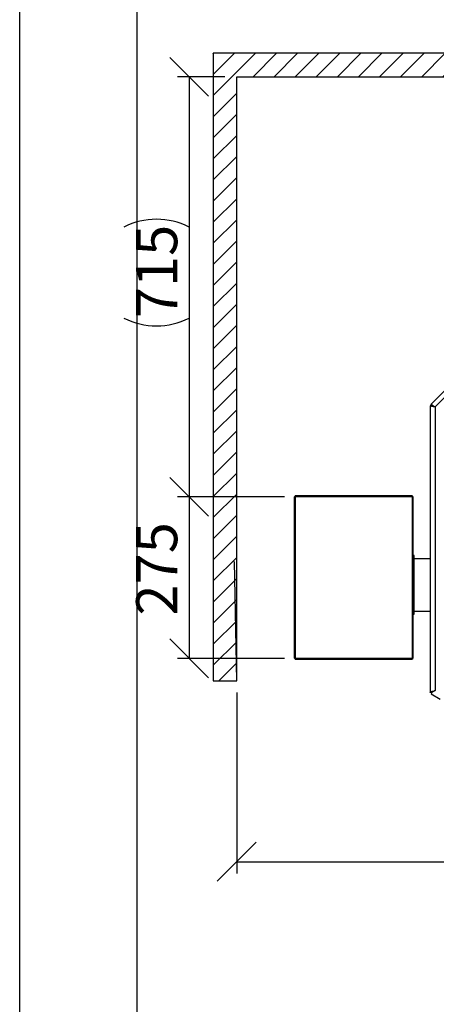
# Model space of a CAD drawing. Units: millimetres. Extents: x 0 to 210, y 0 to 297.
# Drawn here: x 0 to 36, y 130 to 213 of the extents above; entities that cross this region are included whole.
import ezdxf

# ---------------------------------------------------------------- set-up
doc = ezdxf.new("R2010")
doc.units = ezdxf.units.MM
doc.layers.add('DIMENSIONS', color=7, linetype='Continuous')
doc.layers.add('SKETCH', color=7, linetype='Continuous')
doc.styles.add('SLDTEXTSTYLE0', font='TXT', dxfattribs={"width": 0.75})
doc.dimstyles.new('SLDDIMSTYLE0', dxfattribs={"dimtxt": 3.5, "dimasz": 3.302, "dimexe": 0, "dimexo": 0.0625, "dimgap": 0.875, "dimtad": 1, "dimlfac": 20, "dimrnd": 1e-09, "dimzin": 12, "dimdsep": 46, "dimtxsty": 'SLDTEXTSTYLE0', "dimblk1": 'OBLIQUE', "dimblk2": 'OBLIQUE', "dimsah": 1, "dimcen": 0.09, "dimadec": 0, "dimazin": 3, "dimtfac": 1, "dimtofl": 0, "dimtmove": 0, "dimatfit": 3, "dimldrblk": 'OBLIQUE', "dimfxl": 0, "dimfrac": 2, "dimtolj": 1, "dimtzin": 12, "dimarcsym": 0})

# ---------------------------------------------------------------- blocks, each defined once
blk = doc.blocks.new('_Oblique')
at = {"color": 0, "linetype": 'ByBlock', "lineweight": -2}
blk.add_line((-0.5, -0.5), (0.5, 0.5), dxfattribs=at)
blk = doc.blocks.new('_D_6')
at = {"layer": 'DIMENSIONS'}
for p, q in [((18.571, 156.151), (18.571, 140.747)), ((93.571, 156.151), (93.571, 140.747)), ((18.571, 141.747), (93.571, 141.747))]:
    blk.add_line(p, q, dxfattribs=at)
at = {"layer": 'DIMENSIONS', "xscale": 3.302, "yscale": 3.302, "rotation": 180.0000000000004}
blk.add_blockref('_Oblique', (18.571, 141.747), dxfattribs=at)
at = {"layer": 'DIMENSIONS', "xscale": 3.302, "yscale": 3.302}
blk.add_blockref('_Oblique', (93.571, 141.747), dxfattribs=at)
at = {"layer": 'DIMENSIONS', "insert": (49.52, 146.259), "char_height": 3.5, "attachment_point": 1, "style": 'SLDTEXTSTYLE0'}
blk.add_mtext('1500', dxfattribs=at)
blk = doc.blocks.new('_D_9')
at = {"layer": 'DIMENSIONS'}
for p, q in [((17.571, 208.55), (13.515, 208.55)), ((14.515, 208.55), (14.515, 172.8)), ((22.654, 172.8), (13.515, 172.8))]:
    blk.add_line(p, q, dxfattribs=at)
for centre, start, end in [((11.737, 190.209), 63.43495, 116.56505), ((11.737, 193.563), 243.43495, 296.56505)]:
    blk.add_arc(centre, 6.212, start, end, dxfattribs=at)
at = {"layer": 'DIMENSIONS', "xscale": 3.302, "yscale": 3.302}
for p, rotation in [((14.515, 208.55), 90.0000000000004), ((14.515, 172.8), 270.0000000000004)]:
    blk.add_blockref('_Oblique', p, dxfattribs=dict(at, rotation=rotation))
at = {"layer": 'DIMENSIONS', "insert": (10.004, 188.007), "char_height": 3.5, "attachment_point": 1, "rotation": 90, "style": 'SLDTEXTSTYLE0'}
blk.add_mtext('715', dxfattribs=at)
blk = doc.blocks.new('_D_15')
at = {"layer": 'DIMENSIONS'}
for p, q in [((22.654, 172.8), (13.515, 172.8)), ((14.515, 172.8), (14.515, 159.05)), ((22.654, 159.05), (13.515, 159.05))]:
    blk.add_line(p, q, dxfattribs=at)
at = {"layer": 'DIMENSIONS', "xscale": 3.302, "yscale": 3.302}
for p, rotation in [((14.515, 172.8, -44.595), 90.0000000000004), ((14.515, 159.05, -44.595), 270.0000000000004)]:
    blk.add_blockref('_Oblique', p, dxfattribs=dict(at, rotation=rotation))
at = {"layer": 'DIMENSIONS', "insert": (10.004, 162.695), "char_height": 3.5, "attachment_point": 1, "rotation": 90, "style": 'SLDTEXTSTYLE0'}
blk.add_mtext('275', dxfattribs=at)

msp = doc.modelspace()

# ---------------------------------------------------------------- hatches: boundary and pattern name
at = {"layer": 'SKETCH'}
h = msp.add_hatch(dxfattribs=at)
h.set_pattern_fill('ANSI31', color=256, scale=0.4, style=0)
h.paths.add_polyline_path([(16.57145, 210.55045), (16.57145, 157.15105), (18.57145, 157.15105), (18.57145, 208.55045), (93.57145, 208.55045), (93.57145, 157.15105), (95.57145, 157.15105), (95.57145, 210.55045)], flags=0)

# ---------------------------------------------------------------- linework, layer by layer
at = {"color": 7, "linetype": 'Continuous', "lineweight": 25}
for p, q in [((45.1787, 190.7471), (35.09979, 180.6682)), ((45.39645, 190.37795), (35.46895, 180.45045)), ((35.20395, 180.55751), (35.05395, 180.55751)), ((35.05395, 180.55751), (35.05395, 156.15327)), ((35.20586, 180.56213), (35.09979, 180.6682)), ((35.2857, 180.54793), (35.32106, 180.51257)), ((35.38295, 180.50054), (35.36317, 180.50873)), ((35.37835, 180.50244), (35.36495, 180.48904)), ((35.40269, 180.48904), (35.36495, 180.48904)), ((35.46895, 180.45045), (35.46895, 156.30338)), ((23.47145, 172.7901), (23.47145, 159.06081)), ((23.55395, 172.79295), (23.55395, 159.05795)), ((33.53895, 172.79295), (23.55395, 172.79295)), ((33.53609, 172.87545), (23.5568, 172.87545)), ((33.53895, 159.05795), (33.53895, 172.79295)), ((33.62145, 159.06081), (33.62145, 172.7901)), ((33.69645, 167.80045), (33.62145, 167.80045)), ((33.69645, 162.80045), (33.69645, 167.80045)), ((35.05395, 167.52295), (33.69645, 167.52295)), ((33.62145, 162.80045), (33.69645, 162.80045)), ((33.69645, 163.07795), (35.05395, 163.07795)), ((23.55395, 159.05795), (33.53895, 159.05795)), ((23.5568, 158.97545), (33.53609, 158.97545)), ((35.20395, 156.15327), (35.05395, 156.15327)), ((35.20645, 156.14893), (35.13145, 156.01903)), ((35.13145, 156.01903), (35.91096, 155.56898)), ((35.46895, 156.30338), (35.20645, 156.14893)), ((35.26154, 156.19859), (35.26154, 156.21524)), ((35.26154, 156.19859), (35.29086, 156.19859))]:
    msp.add_line(p, q, dxfattribs=at)
at = {"color": 8, "linetype": 'Continuous', "lineweight": 25}
msp.add_line((35.34404, 156.22989), (35.34404, 156.2556), dxfattribs=at)
at = {"color": 7, "linetype": 'Continuous', "lineweight": 25, "flags": 128}
msp.add_lwpolyline([(35.26317, 156.1823), (35.26225, 156.18783), (35.26154, 156.19859)], dxfattribs=at)
at = {"color": 7, "linetype": 'Continuous', "lineweight": 25}
for radius, end in [(0.0825, 164.6044194), (0.0325, 180)]:
    msp.add_arc((35.34404, 180.48959), radius, 135, end, dxfattribs=at)
for points, knots in [([(35.46895, 180.45045), (35.42166, 180.45822), (35.3271, 180.47375), (35.20149, 180.49706), (35.10754, 180.52036), (35.06021, 180.54055), (35.05565, 180.5529), (35.05395, 180.55751)], [0, 0, 0, 0, 0.21757137, 0.43515652, 0.65274169, 0.87032678, 1, 1, 1, 1]), ([(35.46895, 180.45045), (35.43818, 180.45837), (35.37664, 180.4742), (35.29533, 180.49795), (35.23529, 180.52168), (35.20725, 180.54159), (35.20478, 180.55349), (35.20395, 180.55751)], [0, 0, 0, 0, 0.22170697, 0.44343123, 0.66515558, 0.88687975, 1, 1, 1, 1]), ([(35.33735, 156.22595), (35.33131, 156.2246), (35.3158, 156.22114), (35.29321, 156.21555), (35.27358, 156.2092), (35.26306, 156.20353), (35.26198, 156.20001), (35.26154, 156.19859)], [0, 0, 0, 0, 0.14809833, 0.38021088, 0.61233225, 0.84445347, 1, 1, 1, 1])]:
    msp.add_open_spline(points, degree=3, knots=knots, dxfattribs=at)
for points in [[(35.09979, 180.6682), (35.11051, 180.6701), (35.13195, 180.67389), (35.21874, 180.62496), (35.33466, 180.54688), (35.42418, 180.4826), (35.46895, 180.45045)], [(35.20586, 180.56213), (35.21498, 180.56562), (35.23323, 180.57261), (35.29549, 180.5482), (35.37636, 180.50519), (35.43808, 180.4687), (35.46895, 180.45045)], [(35.36317, 180.50873), (35.35857, 180.51014), (35.34936, 180.51298), (35.33698, 180.51579), (35.32688, 180.51632), (35.323, 180.51382), (35.32106, 180.51257)], [(23.47145, 172.7901), (23.47269, 172.79033), (23.47517, 172.79081), (23.49424, 172.79152), (23.52151, 172.79224), (23.54313, 172.79271), (23.55395, 172.79295)], [(23.55395, 172.79295), (23.55418, 172.80376), (23.55466, 172.82538), (23.55537, 172.85265), (23.55609, 172.87173), (23.55656, 172.87421), (23.5568, 172.87545)], [(33.53609, 172.87545), (33.53633, 172.87421), (33.5368, 172.87173), (33.53752, 172.85265), (33.53823, 172.82538), (33.53871, 172.80376), (33.53895, 172.79295)], [(33.53895, 172.79295), (33.54976, 172.79271), (33.57138, 172.79224), (33.59865, 172.79152), (33.61773, 172.79081), (33.62021, 172.79033), (33.62145, 172.7901)], [(23.55395, 159.05795), (23.54313, 159.05819), (23.52151, 159.05867), (23.49424, 159.05938), (23.47517, 159.06009), (23.47269, 159.06057), (23.47145, 159.06081)], [(23.5568, 158.97545), (23.55656, 158.97669), (23.55609, 158.97917), (23.55537, 158.99825), (23.55466, 159.02552), (23.55418, 159.04714), (23.55395, 159.05795)], [(33.53895, 159.05795), (33.53871, 159.04714), (33.53823, 159.02552), (33.53752, 158.99825), (33.5368, 158.97917), (33.53633, 158.97669), (33.53609, 158.97545)], [(33.62145, 159.06081), (33.62021, 159.06057), (33.61773, 159.06009), (33.59865, 159.05938), (33.57138, 159.05867), (33.54976, 159.05819), (33.53895, 159.05795)], [(35.05395, 156.15327), (35.06018, 156.16578), (35.07266, 156.19079), (35.16863, 156.22832), (35.3058, 156.26585), (35.41456, 156.29087), (35.46895, 156.30338)], [(35.20395, 156.15327), (35.20793, 156.16578), (35.2159, 156.19079), (35.27718, 156.22832), (35.36477, 156.26585), (35.43422, 156.29087), (35.46895, 156.30338)]]:
    msp.add_open_spline(points, degree=3, dxfattribs=at)
at = {"layer": 'SKETCH'}
for p, q in [((0.07884, 0.21478), (0.07884, 297.21478)), ((10.07884, 5.21478), (10.07884, 292.21478)), ((95.57145, 210.55045), (16.57145, 210.55045)), ((16.57145, 210.55045), (16.57145, 157.15105)), ((18.57145, 157.15105), (18.57145, 208.55045)), ((18.57145, 208.55045), (93.57145, 208.55045)), ((18.57145, 157.15105), (18.38486, 167.30929)), ((16.57145, 157.15105), (18.57145, 157.15105))]:
    msp.add_line(p, q, dxfattribs=at)

# ---------------------------------------------------------------- dimensions: what is measured, and where the dimension line sits
at = {"layer": 'DIMENSIONS'}
dim = msp.add_linear_dim(base=(14.51533, 172.80045), p1=(18.57145, 208.55045), p2=(23.65395, 172.80045), angle=90, text='(<>)', dimstyle='SLDDIMSTYLE0', dxfattribs=at)
dim.commit()
dim.dimension.update_dxf_attribs({"geometry": '_D_9', "text_midpoint": (14.51533, 191.88584), "dimtype": 160})
dim = msp.add_linear_dim(base=(14.51533, 159.05045), p1=(23.65395, 172.80045), p2=(23.65395, 159.05045), angle=90, dimstyle='SLDDIMSTYLE0', dxfattribs=at)
dim.commit()
dim.dimension.update_dxf_attribs({"geometry": '_D_15', "text_midpoint": (14.51533, 166.57404), "dimtype": 160})
dim = msp.add_linear_dim(base=(93.57145, 141.74689), p1=(18.57145, 157.15105), p2=(93.57145, 157.15105), dimstyle='SLDDIMSTYLE0', dxfattribs=at)
dim.commit()
dim.dimension.update_dxf_attribs({"geometry": '_D_6', "text_midpoint": (54.69244, 141.74689), "dimtype": 160})

doc.saveas('drawing.dxf')
